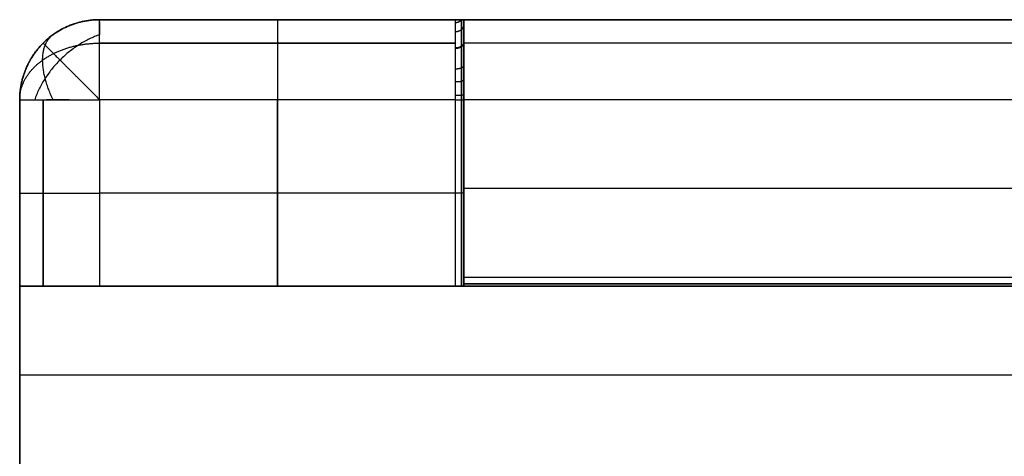
# Model space of a CAD drawing. Units: millimetres. Extents: x -62.5 to 12.5, y -12.5 to 62.5.
# Drawn here: x -62.5 to -51.4, y 6.1 to 11 of the extents above; entities that cross this region are included whole.
import ezdxf

# ---------------------------------------------------------------- set-up
doc = ezdxf.new("R2010")
doc.units = ezdxf.units.MM
doc.header["$MEASUREMENT"] = 0
doc.layers.add('Standard', color=7, linetype='Continuous')

msp = doc.modelspace()

# ---------------------------------------------------------------- linework, layer by layer
at = {"layer": 'Standard'}
for points, weights, knots in [([(-62.5, 10.1, -8), (-62.5, 10.473, -8), (-62.236, 10.736, -8), (-61.973, 11, -8), (-61.6, 11, -8)], [1, 0.923879532511, 1, 0.923879532511, 1], [0, 0, 0, 0.5, 0.5, 1, 1, 1]), ([(-61.6, 11, -9.6), (-61.973, 11, -9.6), (-62.236, 10.736, -9.6), (-62.5, 10.473, -9.6), (-62.5, 10.1, -9.6)], [1, 0.923879532511, 1, 0.923879532511, 1], [-1, -1, -1, -0.5, -0.5, 0, 0, 0]), ([(-62.5, 10.1, -8.8), (-62.5, 10.473, -8.8), (-62.236, 10.736, -8.8), (-61.973, 11, -8.8), (-61.6, 11, -8.8)], [1, 0.923879532511, 1, 0.923879532511, 1], [0, 0, 0, 0.5, 0.5, 1, 1, 1]), ([(-62.5, 10.1, 0.8), (-62.5, 10.473, 0.8), (-62.236, 10.736, 0.8), (-61.973, 11, 0.8), (-61.6, 11, 0.8)], [1, 0.923879532511, 1, 0.923879532511, 1], [0, 0, 0, 0.5, 0.5, 1, 1, 1]), ([(-61.6, 10.1, -10.5), (-61.6, 10.473, -10.5), (-61.6, 10.736, -10.236), (-61.6, 11, -9.973), (-61.6, 11, -9.6)], [1, 0.923879532511, 1, 0.923879532511, 1], [-1, -1, -1, -0.5, -0.5, 0, 0, 0]), ([(-59.6, 11, -9.6), (-59.6, 11, -9.973), (-59.6, 10.736, -10.236), (-59.6, 10.473, -10.5), (-59.6, 10.1, -10.5)], [1, 0.923879532511, 1, 0.923879532511, 1], [0, 0, 0, 0.5, 0.5, 1, 1, 1]), ([(-59.6, 11, 9.6), (-59.6, 11, 9.973), (-59.6, 10.736, 10.236), (-59.6, 10.473, 10.5), (-59.6, 10.1, 10.5)], [1, 0.923879532511, 1, 0.923879532511, 1], [0, 0, 0, 0.5, 0.5, 1, 1, 1]), ([(-57.6, 11, -9.6), (-57.6, 11, -9.973), (-57.6, 10.736, -10.236), (-57.6, 10.473, -10.5), (-57.6, 10.1, -10.5)], [1, 0.923879532511, 1, 0.923879532511, 1], [0, 0, 0, 0.5, 0.5, 1, 1, 1]), ([(-57.523, 11, 9.859), (-57.526, 10.996, 9.858), (-57.529, 10.993, 9.857), (-57.559, 10.965, 9.849), (-57.6, 10.965, 9.849)], [0.983315696827, 0.990462965831, 1, 0.923879532511, 1], [0.4373557, 0.4373557, 0.4373557, 0.5, 0.5, 1, 1, 1]), ([(-57.5, 11, 10.1), (-57.5, 11, 10.473), (-57.5, 10.736, 10.736), (-57.5, 10.473, 11), (-57.5, 10.1, 11)], [1, 0.923879532511, 1, 0.923879532511, 1], [-1, -1, -1, -0.5, -0.5, 0, 0, 0]), ([(-57.5, 10.947, -10.132), (-57.5, 10.912, -10.11), (-57.529, 10.887, -10.094), (-57.559, 10.862, -10.079), (-57.6, 10.862, -10.079)], [1, 0.923879532511, 1, 0.923879532511, 1], [0, 0, 0, 0.0842276, 0.0842276, 0.1684553, 0.1684553, 0.1684553]), ([(-57.5, 10.947, 10.132), (-57.5, 10.912, 10.11), (-57.529, 10.887, 10.094), (-57.559, 10.862, 10.079), (-57.6, 10.862, 10.079)], [1, 0.923879532511, 1, 0.923879532511, 1], [0, 0, 0, 0.5, 0.5, 1, 1, 1]), ([(-62.5, 10.1, -9.6), (-62.5, 10.361, -9.861), (-62.241, 10.546, -10.046), (-61.977, 10.736, -10.236), (-61.6, 10.736, -10.236)], [0.850917875886, 0.788636776196, 0.853553390593, 0.787291715137, 0.853553390593], [2.301758, 2.301758, 2.301758, 3.119811, 3.119811, 3.954813, 3.954813, 3.954813]), ([(-62.236, 10.736, 9.6), (-62.236, 10.736, 9.977), (-62.046, 10.546, 10.241), (-61.861, 10.361, 10.5), (-61.6, 10.1, 10.5)], [0.853553390593, 0.787291715137, 0.853553390593, 0.788636776196, 0.850917875886], [2.659066, 2.659066, 2.659066, 3.494069, 3.494069, 4.312121, 4.312121, 4.312121]), ([(-57.5, 10.745, 10.364), (-57.5, 10.718, 10.332), (-57.529, 10.7, 10.31), (-57.559, 10.681, 10.288), (-57.6, 10.681, 10.288)], [1, 0.923879532511, 1, 0.923879532511, 1], [0, 0, 0, 0.5, 0.5, 1, 1, 1]), ([(-57.5, 10.739, -10.369), (-57.5, 10.713, -10.337), (-57.529, 10.694, -10.315), (-57.559, 10.675, -10.292), (-57.6, 10.675, -10.292)], [1, 0.923879532511, 1, 0.923879532511, 1], [0, 0, 0, 0.0842276, 0.0842276, 0.1684553, 0.1684553, 0.1684553]), ([(-57.5, 10.483, -10.524), (-57.5, 10.467, -10.486), (-57.529, 10.456, -10.459), (-57.559, 10.444, -10.432), (-57.6, 10.444, -10.432)], [1, 0.923879532511, 1, 0.923879532511, 1], [0, 0, 0, 0.0842276, 0.0842276, 0.1684553, 0.1684553, 0.1684553]), ([(-57.5, 10.483, 10.524), (-57.5, 10.467, 10.486), (-57.529, 10.456, 10.459), (-57.559, 10.444, 10.432), (-57.6, 10.444, 10.432)], [1, 0.923879532511, 1, 0.923879532511, 1], [0, 0, 0, 0.5, 0.5, 1, 1, 1]), ([(-57.5, 10.321, 10.575), (-57.5, 10.312, 10.535), (-57.529, 10.305, 10.506), (-57.559, 10.299, 10.478), (-57.6, 10.299, 10.478)], [1, 0.923879532511, 1, 0.923879532511, 1], [0, 0, 0, 0.5, 0.5, 1, 1, 1]), ([(-62.5, 10.1, -9.6), (-62.5, 10.1, -9.973), (-62.236, 10.1, -10.236), (-61.973, 10.1, -10.5), (-61.6, 10.1, -10.5)], [1, 0.923879532511, 1, 0.923879532511, 1], [0, 0, 0, 0.5, 0.5, 1, 1, 1]), ([(-57.5, 10.153, -10.599), (-57.5, 10.151, -10.557), (-57.529, 10.149, -10.528), (-57.559, 10.148, -10.499), (-57.6, 10.148, -10.499)], [1, 0.923879532511, 1, 0.923879532511, 1], [0, 0, 0, 0.0842276, 0.0842276, 0.1684553, 0.1684553, 0.1684553]), ([(-57.5, 10.153, 10.599), (-57.5, 10.151, 10.557), (-57.529, 10.149, 10.528), (-57.559, 10.148, 10.499), (-57.6, 10.148, 10.499)], [1, 0.923879532511, 1, 0.923879532511, 1], [0, 0, 0, 0.5, 0.5, 1, 1, 1]), ([(-57.6, 10.1, 10.5), (-57.559, 10.1, 10.5), (-57.529, 10.1, 10.529), (-57.5, 10.1, 10.559), (-57.5, 10.1, 10.6)], [1, 0.923879532511, 1, 0.923879532511, 1], [-1, -1, -1, -0.5, -0.5, 0, 0, 0]), ([(-62.5, 9.05, -9.6), (-62.5, 9.05, -9.973), (-62.236, 9.05, -10.236), (-61.973, 9.05, -10.5), (-61.6, 9.05, -10.5)], [1, 0.923879532511, 1, 0.923879532511, 1], [0, 0, 0, 0.5, 0.5, 1, 1, 1]), ([(-62.5, 9.05, 9.6), (-62.5, 9.05, 9.973), (-62.236, 9.05, 10.236), (-61.973, 9.05, 10.5), (-61.6, 9.05, 10.5)], [1, 0.923879532511, 1, 0.923879532511, 1], [0, 0, 0, 0.5, 0.5, 1, 1, 1]), ([(-57.5, 9.05, 10.6), (-57.5, 9.05, 10.559), (-57.529, 9.05, 10.529), (-57.559, 9.05, 10.5), (-57.6, 9.05, 10.5)], [1, 0.923879532511, 1, 0.923879532511, 1], [0, 0, 0, 0.5, 0.5, 1, 1, 1]), ([(-57.5, 8.1, 11), (-57.5, 8.059, 11), (-57.5, 8.029, 10.971), (-57.5, 8, 10.941), (-57.5, 8, 10.9)], [1, 0.923879532511, 1, 0.923879532511, 1], [-0.1656854, -0.1656854, -0.1656854, -0.0828427, -0.0828427, 0, 0, 0]), ([(-62.5, 8, 9.6), (-62.5, 8, 9.973), (-62.236, 8, 10.236), (-61.973, 8, 10.5), (-61.6, 8, 10.5)], [1, 0.923879532511, 1, 0.923879532511, 1], [0, 0, 0, 0.5, 0.5, 1, 1, 1]), ([(-57.6, 8, 10.5), (-57.559, 8, 10.5), (-57.529, 8, 10.529), (-57.5, 8, 10.559), (-57.5, 8, 10.6)], [1, 0.923879532511, 1, 0.923879532511, 1], [-1, -1, -1, -0.5, -0.5, 0, 0, 0])]:
    msp.add_rational_spline(points, weights, degree=2, knots=knots, dxfattribs=at)
for points, weights in [([(-61.6, 11, 9.6), (-62.5, 11, 9.6), (-62.5, 10.1, 9.6)], [1, 0.707106781187, 1]), ([(-61.6, 10.831, 10.125), (-62.145, 10.645, 10.384), (-62.331, 10.1, 10.125)], [0.938781298188, 0.768325482999, 0.938781298188]), ([(-62.125, 10.1, -10.331), (-62.384, 10.645, -10.146), (-62.125, 10.831, -9.6)], [0.938781298188, 0.768358180918, 0.938715914894]), ([(-57.6, 10.1, -10.5), (-57.5, 10.1, -10.5), (-57.5, 10.1, -10.6)], [1, 0.707106781187, 1]), ([(-57.5, 9.05, -10.6), (-57.5, 9.05, -10.5), (-57.6, 9.05, -10.5)], [1, 0.707106781187, 1])]:
    msp.add_rational_spline(points, weights, degree=2, dxfattribs=at)
for points, knots in [([(-61.6, 10.1, 10.5), (-61.6, 10.374, 10.5), (-61.601, 10.632, 10.376), (-61.599, 10.931, 10.002), (-61.6, 11, 9.805), (-61.6, 11, 9.6)], [0, 0, 0, 0, 0.572113, 0.572113, 1, 1, 1, 1]), ([(-57.6, 11, 9.6), (-57.6, 11, 9.684), (-57.6, 10.976, 9.852), (-57.6, 10.869, 10.093), (-57.6, 10.69, 10.299), (-57.6, 10.486, 10.423), (-57.6, 10.3, 10.482), (-57.6, 10.183, 10.498), (-57.6, 10.116, 10.5), (-57.6, 10.1, 10.5)], [-2.575618, -2.575618, -2.575618, -2.575618, -2.295168, -2.014719, -1.706122, -1.397524, -1.22766, -1.057795, -1.004836, -1.004836, -1.004836, -1.004836]), ([(-57.529, 10.1, -10.529), (-57.529, 10.116, -10.529), (-57.529, 10.238, -10.526), (-57.529, 10.451, -10.478), (-57.529, 10.707, -10.323), (-57.529, 10.899, -10.104), (-57.529, 10.976, -9.924), (-57.529, 11, -9.831)], [0, 0, 0, 0, 0.053764, 0.398607, 0.703745, 1.025095, 1.338872, 1.338872, 1.338872, 1.338872]), ([(-57.529, 11, 9.832), (-57.529, 10.998, 9.84), (-57.529, 10.973, 9.933), (-57.529, 10.894, 10.109), (-57.529, 10.709, 10.321), (-57.529, 10.498, 10.45), (-57.529, 10.306, 10.511), (-57.529, 10.185, 10.527), (-57.529, 10.116, 10.529), (-57.529, 10.1, 10.529)], [-2.323685, -2.323685, -2.323685, -2.323685, -2.295168, -2.014719, -1.706122, -1.397524, -1.22766, -1.057795, -1.004836, -1.004836, -1.004836, -1.004836]), ([(-57.5, 10.1, 10.6), (-57.5, 10.118, 10.6), (-57.5, 10.192, 10.598), (-57.5, 10.322, 10.58), (-57.5, 10.529, 10.514), (-57.5, 10.756, 10.376), (-57.5, 10.916, 10.191), (-57.5, 10.984, 10.069), (-57.5, 11, 10.036)], [1.004836, 1.004836, 1.004836, 1.004836, 1.057795, 1.22766, 1.397524, 1.706122, 2.014719, 2.12454, 2.12454, 2.12454, 2.12454]), ([(-62.5, 10.1, 9.6), (-62.5, 10.1, 9.805), (-62.431, 10.099, 10.002), (-62.132, 10.101, 10.376), (-61.874, 10.1, 10.5), (-61.6, 10.1, 10.5)], [-1, -1, -1, -1, -0.57222, -0.57222, 0, 0, 0, 0])]:
    msp.add_open_spline(points, degree=3, knots=knots, dxfattribs=at)
for points, degree in [([(-61.6, 11, -9.6), (-60.267, 11, -9.6), (-58.933, 11, -9.6), (-57.6, 11, -9.6)], 3), ([(-61.6, 11, -8), (-39.55, 11, -8), (-17.5, 11, -8)], 2), ([(-61.6, 11, -9.6), (-61.6, 11, -8.8), (-61.6, 11, -8)], 2), ([(-57.6, 11, 9.6), (-58.933, 11, 9.6), (-60.267, 11, 9.6), (-61.6, 11, 9.6)], 3), ([(-61.6, 11, 9.6), (-61.6, 11, 3.733), (-61.6, 11, -2.133), (-61.6, 11, -8)], 3), ([(-17.5, 11, -9.05), (-39.55, 11, -9.05), (-61.6, 11, -9.05)], 2), ([(-17.5, 11, 1.05), (-39.55, 11, 1.05), (-61.6, 11, 1.05)], 2), ([(-57.5, 11, -10.036), (-57.501, 11, -9.889), (-57.556, 11, -9.735), (-57.6, 11, -9.6)], 3), ([(-57.5, 11, 10.036), (-57.5, 11, 9.894), (-57.556, 11, 9.729), (-57.6, 11, 9.6)], 3), ([(-57.5, 11, -10.036), (-57.5, 11, -10.068), (-57.5, 11, -10.1)], 2), ([(-57.5, 10.1, -10.6), (-57.5, 10.483, -10.6), (-57.5, 10.833, -10.381), (-57.5, 11, -10.036)], 3), ([(-57.5, 11, -10.1), (-57.5, 10.999, -10.598), (-57.5, 10.598, -10.999), (-57.5, 10.1, -11)], 3), ([(-57.5, 11, -10.1), (-44.167, 11, -10.1), (-30.833, 11, -10.1), (-17.5, 11, -10.1)], 3), ([(-17.5, 11, 10.1), (-30.833, 11, 10.1), (-44.167, 11, 10.1), (-57.5, 11, 10.1)], 3), ([(-57.5, 11, 10.1), (-57.5, 11, 10.068), (-57.5, 11, 10.036)], 2), ([(-57.5, 10.496, -10.518), (-57.5, 10.697, -10.518), (-57.5, 10.897, -10.518)], 2), ([(-57.5, 10.897, 10.518), (-57.5, 10.697, 10.518), (-57.5, 10.496, 10.518)], 2), ([(-62.236, 10.736, -9.6), (-62.236, 10.736, -9.067), (-62.236, 10.736, -8.533), (-62.236, 10.736, -8)], 3), ([(-62.236, 10.736, -8), (-62.236, 10.736, -2.133), (-62.236, 10.736, 3.733), (-62.236, 10.736, 9.6)], 3), ([(-57.6, 10.736, -10.236), (-58.933, 10.736, -10.236), (-60.267, 10.736, -10.236), (-61.6, 10.736, -10.236)], 3), ([(-61.6, 10.736, 10.236), (-60.267, 10.736, 10.236), (-58.933, 10.736, 10.236), (-57.6, 10.736, 10.236)], 3), ([(-17.5, 10.736, -10.736), (-30.833, 10.736, -10.736), (-44.167, 10.736, -10.736), (-57.5, 10.736, -10.736)], 3), ([(-17.5, 10.736, 10.736), (-30.833, 10.736, 10.736), (-44.167, 10.736, 10.736), (-57.5, 10.736, 10.736)], 3), ([(-62.5, 8, -9.6), (-62.5, 8.7, -9.6), (-62.5, 9.4, -9.6), (-62.5, 10.1, -9.6)], 3), ([(-62.5, -10.1, -8), (-62.5, 0, -8), (-62.5, 10.1, -8)], 2), ([(-62.5, 10.1, -8), (-62.5, 10.1, -8.8), (-62.5, 10.1, -9.6)], 2), ([(-62.5, 10.1, 9.6), (-62.5, 9.4, 9.6), (-62.5, 8.7, 9.6), (-62.5, 8, 9.6)], 3), ([(-62.5, 10.1, -8), (-62.5, 10.1, -2.133), (-62.5, 10.1, 3.733), (-62.5, 10.1, 9.6)], 3), ([(-62.5, -10.1, -8.8), (-62.5, 0, -8.8), (-62.5, 10.1, -8.8)], 2), ([(-62.5, 10.1, 0.8), (-62.5, 0, 0.8), (-62.5, -10.1, 0.8)], 2), ([(-62.236, 8, -10.236), (-62.236, 8.7, -10.236), (-62.236, 9.4, -10.236), (-62.236, 10.1, -10.236)], 3), ([(-62.236, 10.1, 10.236), (-62.236, 9.4, 10.236), (-62.236, 8.7, 10.236), (-62.236, 8, 10.236)], 3), ([(-61.6, 10.1, -10.5), (-61.6, 9.4, -10.5), (-61.6, 8.7, -10.5), (-61.6, 8, -10.5)], 3), ([(-57.6, 10.1, -10.5), (-58.933, 10.1, -10.5), (-60.267, 10.1, -10.5), (-61.6, 10.1, -10.5)], 3), ([(-57.6, 10.1, 10.5), (-59.6, 10.1, 10.5), (-61.6, 10.1, 10.5)], 2), ([(-61.6, 10.1, 10.5), (-61.6, 9.05, 10.5), (-61.6, 8, 10.5)], 2), ([(-59.6, 8, -10.5), (-59.6, 9.05, -10.5), (-59.6, 10.1, -10.5)], 2), ([(-59.6, 10.1, 10.5), (-59.6, 9.05, 10.5), (-59.6, 8, 10.5)], 2), ([(-57.6, 10.1, -10.5), (-57.6, 9.05, -10.5), (-57.6, 8, -10.5)], 2), ([(-57.6, 10.1, 10.5), (-57.6, 9.4, 10.5), (-57.6, 8.7, 10.5), (-57.6, 8, 10.5)], 3), ([(-57.529, 8, -10.529), (-57.529, 8.7, -10.529), (-57.529, 9.4, -10.529), (-57.529, 10.1, -10.529)], 3), ([(-57.529, 10.1, 10.529), (-57.529, 9.4, 10.529), (-57.529, 8.7, 10.529), (-57.529, 8, 10.529)], 3), ([(-57.5, 8, -10.6), (-57.5, 8.7, -10.6), (-57.5, 9.4, -10.6), (-57.5, 10.1, -10.6)], 3), ([(-57.5, 10.1, -11), (-57.5, 9.1, -11), (-57.5, 8.1, -11)], 2), ([(-17.5, 10.1, -11), (-30.833, 10.1, -11), (-44.167, 10.1, -11), (-57.5, 10.1, -11)], 3), ([(-57.5, 8, 10.6), (-57.5, 8.7, 10.6), (-57.5, 9.4, 10.6), (-57.5, 10.1, 10.6)], 3), ([(-17.5, 10.1, 11), (-37.5, 10.1, 11), (-57.5, 10.1, 11)], 2), ([(-57.5, 10.1, 11), (-57.5, 9.1, 11), (-57.5, 8.1, 11)], 2), ([(-57.5, 9.5, -11), (-57.5, 9.5, -10.8), (-57.5, 9.5, -10.6)], 2), ([(-57.5, 9.5, 11), (-57.5, 9.5, 10.8), (-57.5, 9.5, 10.6)], 2), ([(-17.5, 9.1, -11), (-37.5, 9.1, -11), (-57.5, 9.1, -11)], 2), ([(-17.5, 9.1, 11), (-37.5, 9.1, 11), (-57.5, 9.1, 11)], 2), ([(-57.6, 9.05, -10.5), (-59.6, 9.05, -10.5), (-61.6, 9.05, -10.5)], 2), ([(-57.6, 9.05, 10.5), (-59.6, 9.05, 10.5), (-61.6, 9.05, 10.5)], 2), ([(-57.5, 8.1, -11), (-57.5, 8.045, -11), (-57.5, 8, -10.955), (-57.5, 8, -10.9)], 3), ([(-17.5, 8.1, -11), (-37.5, 8.1, -11), (-57.5, 8.1, -11)], 2), ([(-17.5, 8.1, 11), (-30.833, 8.1, 11), (-44.167, 8.1, 11), (-57.5, 8.1, 11)], 3), ([(-17.5, 8, -9.5), (-40, 8, -9.5), (-62.5, 8, -9.5)], 2), ([(-62.5, 8, -9.5), (-62.5, 8, -9.55), (-62.5, 8, -9.6)], 2), ([(-62.5, 8, -9.6), (-62.499, 8, -10.098), (-62.098, 8, -10.499), (-61.6, 8, -10.5)], 3), ([(-62.5, 6, -9.5), (-62.5, 7, -9.5), (-62.5, 8, -9.5)], 2), ([(-62.5, 6, 9.5), (-62.5, 7, 9.5), (-62.5, 8, 9.5)], 2), ([(-62.5, 8, 9.5), (-62.5, 8, 9.55), (-62.5, 8, 9.6)], 2), ([(-17.5, 8, 9.5), (-40, 8, 9.5), (-62.5, 8, 9.5)], 2), ([(-17.5, 8, -10.2), (-39.885, 8, -10.2), (-62.271, 8, -10.2)], 2), ([(-17.5, 8, 10.2), (-39.885, 8, 10.2), (-62.271, 8, 10.2)], 2), ([(-61.6, 8, -10.5), (-59.6, 8, -10.5), (-57.6, 8, -10.5)], 2), ([(-61.6, 8, 10.5), (-59.6, 8, 10.5), (-57.6, 8, 10.5)], 2), ([(-57.6, 8, -10.5), (-57.545, 8, -10.5), (-57.5, 8, -10.545), (-57.5, 8, -10.6)], 3), ([(-57.5, 8.029, -10.971), (-44.167, 8.029, -10.971), (-30.833, 8.029, -10.971), (-17.5, 8.029, -10.971)], 3), ([(-17.5, 8.029, 10.971), (-30.833, 8.029, 10.971), (-44.167, 8.029, 10.971), (-57.5, 8.029, 10.971)], 3), ([(-57.5, 8, -10.6), (-57.5, 8, -10.75), (-57.5, 8, -10.9)], 2), ([(-57.5, 8, -10.9), (-37.5, 8, -10.9), (-17.5, 8, -10.9)], 2), ([(-57.5, 8, 10.9), (-44.167, 8, 10.9), (-30.833, 8, 10.9), (-17.5, 8, 10.9)], 3), ([(-57.5, 8, 10.9), (-57.5, 8, 10.75), (-57.5, 8, 10.6)], 2), ([(-17.5, 7, -9.5), (-40, 7, -9.5), (-62.5, 7, -9.5)], 2), ([(-17.5, 7, 9.5), (-40, 7, 9.5), (-62.5, 7, 9.5)], 2)]:
    msp.add_open_spline(points, degree=degree, dxfattribs=at)

doc.saveas('drawing.dxf')
